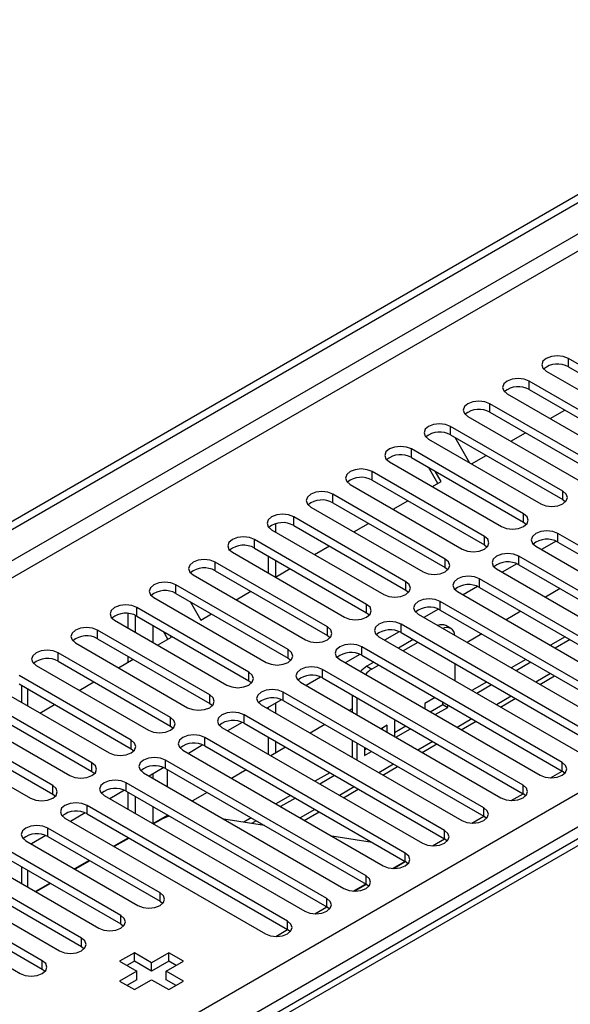
# Model space of a CAD drawing. Units: millimetres. Extents: x 2 to 4832, y 5 to 6836.
# Drawn here: x 2098 to 2178, y 1224 to 1366 of the extents above; entities that cross this region are included whole.
import ezdxf

# ---------------------------------------------------------------- set-up
doc = ezdxf.new("R2010")
doc.units = ezdxf.units.MM
doc.header["$LTSCALE"] = 23

msp = doc.modelspace()

# ---------------------------------------------------------------- linework, layer by layer
at = {"color": 7, "linetype": 'Continuous', "lineweight": 25}
for p, q in [((1902.711, 1181.211), (3049.638, 1843.318)), ((1903.772, 1180.598), (3050.699, 1842.705)), ((2193.756, 1307.692), (2177.581, 1317.029)), ((2174.399, 1315.192), (2190.574, 1305.855)), ((2177.581, 1315.804), (2193.756, 1306.467)), ((2188.099, 1304.426), (2171.924, 1313.764)), ((2168.742, 1311.927), (2184.917, 1302.589)), ((2171.924, 1312.539), (2188.099, 1303.201)), ((2182.442, 1301.16), (2166.267, 1310.498)), ((2166.267, 1309.273), (2182.442, 1299.935)), ((2174.941, 1308.348), (2177.063, 1309.572)), ((2163.085, 1308.661), (2179.26, 1299.323)), ((2176.785, 1297.895), (2160.61, 1307.232)), ((2169.284, 1305.082), (2171.406, 1306.307)), ((2157.428, 1305.395), (2173.603, 1296.058)), ((2160.61, 1306.008), (2176.785, 1296.67)), ((2161.225, 1305.652), (2163.346, 1301.979)), ((2171.128, 1294.629), (2154.953, 1303.967)), ((2151.771, 1302.13), (2167.947, 1292.792)), ((2154.953, 1302.742), (2171.128, 1293.404)), ((2163.628, 1301.817), (2165.749, 1303.041)), ((2165.472, 1291.363), (2149.297, 1300.701)), ((2158.744, 1298.997), (2157.397, 1301.331)), ((2159.244, 1299.286), (2158.397, 1300.754)), ((2149.297, 1299.476), (2165.472, 1290.139)), ((2157.971, 1298.551), (2159.244, 1299.286)), ((2146.115, 1298.864), (2162.29, 1289.526)), ((2264.789, 1297.275), (1977.283, 1131.302)), ((2159.815, 1288.098), (2143.64, 1297.435)), ((2143.64, 1296.211), (2159.815, 1286.873)), ((2152.314, 1295.285), (2154.435, 1296.51)), ((2176.785, 1296.67), (2177.179, 1296.364)), ((2140.458, 1295.598), (2156.633, 1286.261)), ((2154.158, 1284.832), (2137.983, 1294.17)), ((2171.128, 1293.404), (2171.522, 1293.098)), ((2134.801, 1292.333), (2150.976, 1282.995)), ((2135.349, 1293.178), (2135.349, 1292.016)), ((2137.983, 1292.945), (2154.158, 1283.607)), ((2146.657, 1292.02), (2148.778, 1293.244)), ((2148.501, 1281.566), (2132.326, 1290.904)), ((2175.81, 1290.679), (2173.709, 1289.466)), ((2175.81, 1290.679), (2173.709, 1289.466)), ((2204.981, 1275.086), (2176.078, 1291.772)), ((2176.078, 1290.547), (2204.981, 1273.861)), ((2129.144, 1289.067), (2145.319, 1279.73)), ((2132.326, 1289.679), (2148.501, 1280.342)), ((2141, 1288.754), (2143.121, 1289.979)), ((2165.472, 1290.139), (2165.865, 1289.833)), ((2172.896, 1289.935), (2201.799, 1273.249)), ((2142.844, 1278.301), (2126.669, 1287.639)), ((2134.288, 1288.546), (2134.288, 1286.097)), ((2135.349, 1287.934), (2135.349, 1285.492)), ((2199.324, 1271.821), (2170.421, 1288.506)), ((2126.669, 1286.414), (2142.844, 1277.076)), ((2135.343, 1285.488), (2137.465, 1286.713)), ((2159.815, 1286.873), (2160.208, 1286.567)), ((2167.239, 1286.669), (2196.142, 1269.984)), ((2170.153, 1287.413), (2168.052, 1286.2)), ((2170.154, 1287.413), (2168.052, 1286.2)), ((2170.421, 1287.281), (2199.324, 1270.596)), ((2123.487, 1285.802), (2139.662, 1276.464)), ((2193.668, 1268.555), (2164.765, 1285.24)), ((2137.187, 1275.035), (2121.012, 1284.373)), ((2129.687, 1282.223), (2131.808, 1283.447)), ((2154.158, 1283.607), (2154.551, 1283.301)), ((2161.583, 1283.403), (2190.486, 1266.718)), ((2164.497, 1284.148), (2162.395, 1282.934)), ((2164.497, 1284.148), (2162.395, 1282.934)), ((2164.765, 1284.016), (2193.668, 1267.33)), ((2176.405, 1283.827), (2174.283, 1282.603)), ((2117.83, 1282.536), (2134.005, 1273.198)), ((2121.012, 1283.148), (2137.187, 1273.81)), ((2123.042, 1281.977), (2124.596, 1279.284)), ((2188.011, 1265.289), (2159.108, 1281.975)), ((2131.53, 1271.77), (2115.355, 1281.107)), ((2158.84, 1280.882), (2156.738, 1279.669)), ((2158.84, 1280.882), (2156.738, 1279.669)), ((2159.108, 1280.75), (2188.011, 1264.065)), ((2170.748, 1280.561), (2168.627, 1279.337)), ((2112.173, 1279.27), (2128.349, 1269.933)), ((2114.136, 1278.137), (2114.136, 1280.245)), ((2115.197, 1277.525), (2115.197, 1279.966)), ((2115.355, 1279.882), (2131.53, 1270.545)), ((2124.596, 1279.284), (2126.151, 1280.182)), ((2148.501, 1280.342), (2148.894, 1280.036)), ((2155.926, 1280.138), (2184.829, 1263.452)), ((2125.874, 1268.504), (2109.699, 1277.842)), ((2182.354, 1262.024), (2153.451, 1278.709)), ((2160.628, 1278.087), (2159.921, 1278.495)), ((2109.699, 1276.617), (2125.874, 1267.279)), ((2118.373, 1275.692), (2120.353, 1276.835)), ((2119.853, 1276.546), (2119.213, 1277.656)), ((2120.353, 1276.835), (2120.213, 1277.078)), ((2142.844, 1277.076), (2143.237, 1276.77)), ((2150.269, 1276.872), (2179.172, 1260.187)), ((2153.183, 1277.616), (2151.081, 1276.403)), ((2153.183, 1277.616), (2151.081, 1276.403)), ((2155.189, 1276.481), (2153.068, 1275.256)), ((2153.451, 1277.484), (2182.354, 1260.799)), ((2165.091, 1277.296), (2162.97, 1276.071)), ((2177.111, 1276.888), (2174.99, 1275.663)), ((2177.818, 1276.48), (2175.697, 1275.255)), ((2106.517, 1276.005), (2122.692, 1266.667)), ((2176.697, 1258.758), (2147.794, 1275.443)), ((2155.896, 1276.073), (2153.775, 1274.848)), ((2120.217, 1265.238), (2104.042, 1274.576)), ((2112.716, 1272.426), (2114.837, 1273.65)), ((2114.136, 1273.246), (2114.136, 1274.055)), ((2137.187, 1273.81), (2137.581, 1273.504)), ((2144.612, 1273.606), (2173.515, 1256.921)), ((2147.526, 1274.351), (2145.424, 1273.137)), ((2147.526, 1274.351), (2145.424, 1273.137)), ((2147.794, 1274.219), (2176.697, 1257.533)), ((2171.454, 1273.622), (2169.333, 1272.398)), ((2100.86, 1272.739), (2117.035, 1263.401)), ((2104.042, 1273.351), (2120.217, 1264.014)), ((2171.04, 1255.492), (2142.137, 1272.178)), ((2149.532, 1273.215), (2148.521, 1272.632)), ((2150.239, 1272.807), (2149.229, 1272.223)), ((2161.249, 1270.533), (2161.249, 1272.982)), ((2172.161, 1273.214), (2170.04, 1271.99)), ((2114.56, 1261.973), (2098.385, 1271.31)), ((2141.869, 1271.085), (2139.768, 1269.872)), ((2141.869, 1271.085), (2139.768, 1269.872)), ((2142.137, 1270.953), (2171.04, 1254.268)), ((2173.455, 1270.018), (2175.576, 1271.243)), ((2095.203, 1269.473), (2111.378, 1260.136)), ((2098.385, 1270.086), (2114.56, 1260.748)), ((2098.762, 1269.868), (2098.762, 1267.419)), ((2107.059, 1269.16), (2109.18, 1270.385)), ((2131.53, 1270.545), (2131.924, 1270.239)), ((2138.955, 1270.341), (2167.858, 1253.655)), ((2165.798, 1270.357), (2163.676, 1269.132)), ((2166.505, 1269.948), (2164.383, 1268.724)), ((2108.903, 1258.707), (2092.728, 1268.045)), ((2136.212, 1267.819), (2134.111, 1266.606)), ((2136.212, 1267.819), (2134.111, 1266.606)), ((2165.383, 1252.227), (2136.48, 1268.912)), ((2146.4, 1268.492), (2146.4, 1266.043)), ((2147.107, 1268.084), (2147.107, 1265.635)), ((2158.372, 1268.112), (2156.889, 1267.255)), ((2167.798, 1266.753), (2169.919, 1267.977)), ((2092.728, 1266.82), (2108.903, 1257.482)), ((2101.402, 1265.895), (2103.523, 1267.119)), ((2125.874, 1267.279), (2126.267, 1266.973)), ((2133.298, 1267.075), (2162.201, 1250.39)), ((2134.288, 1266.709), (2134.288, 1266.504)), ((2135.349, 1267.321), (2135.349, 1265.891)), ((2136.48, 1267.687), (2165.383, 1251.002)), ((2146.4, 1266.506), (2145.999, 1266.274)), ((2156.889, 1267.255), (2156.889, 1266.519)), ((2157.666, 1266.071), (2159.482, 1267.119)), ((2158.373, 1265.662), (2160.189, 1266.711)), ((2159.482, 1267.119), (2159.482, 1267.471)), ((2159.482, 1267.119), (2160.189, 1266.711)), ((2160.189, 1266.711), (2160.189, 1267.063)), ((2089.546, 1266.208), (2105.721, 1256.87)), ((2159.726, 1248.961), (2130.823, 1265.646)), ((2103.246, 1255.441), (2087.071, 1264.779)), ((2087.071, 1263.554), (2103.246, 1254.217)), ((2120.217, 1264.014), (2120.61, 1263.707)), ((2127.641, 1263.81), (2156.544, 1247.124)), ((2130.555, 1264.554), (2128.454, 1263.341)), ((2130.556, 1264.554), (2128.454, 1263.341)), ((2130.823, 1264.422), (2159.726, 1247.736)), ((2142.464, 1264.233), (2140.342, 1263.009)), ((2151.468, 1264.126), (2150.594, 1263.622)), ((2150.761, 1263.526), (2150.761, 1263.718)), ((2151.468, 1263.117), (2151.468, 1264.126)), ((2152.716, 1264.846), (2152.528, 1264.738)), ((2152.528, 1264.738), (2152.528, 1262.505)), ((2152.528, 1263.105), (2154.13, 1264.03)), ((2152.716, 1262.397), (2154.837, 1263.621)), ((2162.141, 1263.487), (2164.263, 1264.712)), ((2083.889, 1262.942), (2100.064, 1253.604)), ((2154.07, 1245.696), (2125.167, 1262.381)), ((2134.288, 1262.421), (2134.288, 1259.972)), ((2114.56, 1260.748), (2114.953, 1260.442)), ((2124.899, 1261.288), (2122.797, 1260.075)), ((2124.899, 1261.288), (2122.797, 1260.075)), ((2125.167, 1261.156), (2154.07, 1244.471)), ((2136.807, 1260.968), (2134.686, 1259.743)), ((2135.349, 1261.809), (2135.349, 1260.126)), ((2146.4, 1261.961), (2146.4, 1259.512)), ((2147.107, 1261.552), (2147.107, 1259.103)), ((2148.168, 1260.94), (2148.168, 1259.771)), ((2148.168, 1260.588), (2148.473, 1260.764)), ((2156.485, 1260.221), (2158.606, 1261.446)), ((2121.985, 1260.544), (2150.888, 1243.859)), ((2148.168, 1259.771), (2149.18, 1260.356)), ((2119.242, 1258.023), (2117.14, 1256.809)), ((2119.242, 1258.023), (2117.14, 1256.809)), ((2148.413, 1242.43), (2119.51, 1259.115)), ((2119.51, 1257.89), (2148.413, 1241.205)), ((2150.828, 1256.956), (2152.949, 1258.18)), ((2108.903, 1257.482), (2109.296, 1257.176)), ((2116.328, 1257.278), (2145.231, 1240.593)), ((2131.15, 1257.702), (2129.029, 1256.477)), ((2143.17, 1257.294), (2141.049, 1256.07)), ((2143.877, 1256.886), (2141.756, 1255.661)), ((2174.983, 1256.543), (2176.698, 1257.533)), ((2177.09, 1257.227), (2176.697, 1257.533)), ((2142.756, 1239.164), (2113.853, 1255.85)), ((2103.246, 1254.217), (2103.639, 1253.911)), ((2110.671, 1254.013), (2139.574, 1237.327)), ((2113.585, 1254.757), (2111.483, 1253.544)), ((2113.585, 1254.757), (2111.483, 1253.544)), ((2113.853, 1254.625), (2142.756, 1237.94)), ((2114.136, 1252.012), (2114.136, 1254.461)), ((2115.197, 1251.4), (2115.197, 1253.849)), ((2125.493, 1254.436), (2123.372, 1253.212)), ((2137.513, 1254.028), (2135.392, 1252.804)), ((2138.22, 1253.62), (2136.099, 1252.396)), ((2145.171, 1253.69), (2147.292, 1254.915)), ((2169.327, 1253.277), (2171.041, 1254.267)), ((2171.433, 1253.962), (2171.04, 1254.268)), ((2137.099, 1235.899), (2108.196, 1252.584)), ((2105.014, 1250.747), (2133.917, 1234.062)), ((2107.928, 1251.491), (2105.826, 1250.278)), ((2107.928, 1251.491), (2105.827, 1250.278)), ((2108.196, 1251.359), (2137.099, 1234.674)), ((2119.836, 1251.171), (2117.715, 1249.946)), ((2131.856, 1250.763), (2130.771, 1250.137)), ((2139.514, 1250.424), (2141.635, 1251.649)), ((2163.67, 1250.011), (2165.384, 1251.001)), ((2165.776, 1250.696), (2165.383, 1251.002)), ((2118.714, 1239.981), (2102.539, 1249.318)), ((2118.75, 1250.466), (2117.782, 1249.907)), ((2133.752, 1249.669), (2127.925, 1250.583)), ((2132.563, 1250.355), (2131.883, 1249.962)), ((2102.271, 1248.226), (2100.17, 1247.012)), ((2102.271, 1248.226), (2100.17, 1247.012)), ((2102.539, 1248.094), (2118.714, 1238.756)), ((2114.179, 1247.905), (2112.058, 1246.681)), ((2114.136, 1247.88), (2114.136, 1247.93)), ((2149.291, 1247.229), (2143.464, 1248.144)), ((2099.357, 1247.481), (2115.532, 1238.144)), ((2114.246, 1247.866), (2112.125, 1246.642)), ((2158.013, 1246.746), (2159.728, 1247.736)), ((2160.12, 1247.43), (2159.726, 1247.736)), ((2113.057, 1236.715), (2096.882, 1246.053)), ((2093.7, 1244.216), (2109.875, 1234.878)), ((2096.882, 1244.828), (2113.057, 1235.49)), ((2098.762, 1243.743), (2098.762, 1241.294)), ((2108.522, 1244.639), (2106.401, 1243.415)), ((2108.589, 1244.601), (2106.468, 1243.376)), ((2152.234, 1243.486), (2154.005, 1244.508)), ((2152.356, 1243.48), (2154.071, 1244.47)), ((2154.463, 1244.165), (2154.07, 1244.471)), ((2107.4, 1233.449), (2091.225, 1242.787)), ((2088.043, 1240.95), (2104.219, 1231.613)), ((2091.225, 1241.562), (2107.4, 1232.225)), ((2102.866, 1241.374), (2100.744, 1240.149)), ((2102.933, 1241.335), (2100.812, 1240.111)), ((2146.577, 1240.22), (2148.348, 1241.243)), ((2146.699, 1240.215), (2148.414, 1241.204)), ((2148.806, 1240.899), (2148.413, 1241.205)), ((2101.744, 1230.184), (2085.569, 1239.521)), ((2085.569, 1238.297), (2101.744, 1228.959)), ((2118.714, 1238.756), (2119.107, 1238.45)), ((2142.56, 1237.902), (2142.691, 1237.977)), ((2082.387, 1237.685), (2098.562, 1228.347)), ((2141.042, 1236.949), (2142.757, 1237.939)), ((2142.664, 1237.885), (2142.56, 1237.902)), ((2143.149, 1237.633), (2142.756, 1237.94)), ((2113.057, 1235.49), (2113.451, 1235.184)), ((2135.385, 1233.683), (2137.1, 1234.673)), ((2137.492, 1234.368), (2137.099, 1234.674)), ((2107.4, 1232.225), (2107.794, 1231.919)), ((2115.013, 1231.321), (2112.892, 1230.096)), ((2117.488, 1229.892), (2115.013, 1231.321)), ((2115.013, 1230.096), (2115.013, 1231.321)), ((2119.963, 1231.321), (2117.488, 1229.892)), ((2122.084, 1230.096), (2119.963, 1231.321)), ((2119.963, 1230.096), (2119.963, 1231.321)), ((2112.892, 1230.096), (2115.366, 1228.667)), ((2115.013, 1230.096), (2113.952, 1229.484)), ((2117.488, 1228.667), (2115.013, 1230.096)), ((2119.963, 1230.096), (2117.488, 1228.667)), ((2117.488, 1228.667), (2117.488, 1229.892)), ((2119.609, 1228.667), (2122.084, 1230.096)), ((2121.023, 1229.484), (2119.963, 1230.096)), ((2101.744, 1228.959), (2102.137, 1228.653)), ((2115.366, 1228.667), (2112.892, 1227.239)), ((2115.366, 1227.443), (2115.366, 1228.667)), ((2122.084, 1227.239), (2119.609, 1228.667)), ((2119.609, 1227.443), (2119.609, 1228.667)), ((2112.892, 1227.239), (2115.013, 1226.014)), ((2115.366, 1227.443), (2113.952, 1226.626)), ((2115.013, 1226.014), (2117.488, 1227.443)), ((2117.488, 1227.443), (2119.963, 1226.014)), ((2121.023, 1226.626), (2119.609, 1227.443)), ((2119.963, 1226.014), (2122.084, 1227.239))]:
    msp.add_line(p, q, dxfattribs=at)
at = {"color": 8, "linetype": 'Continuous', "lineweight": 25}
for p, q in [((3049.138, 1837.313), (1903.772, 1176.107)), ((1904.832, 1174.27), (3049.638, 1835.153)), ((2009.661, 1156.615), (3080.221, 1774.636)), ((3082.342, 1770.962), (2011.782, 1152.941)), ((2177.581, 1315.804), (2177.581, 1317.029)), ((2171.924, 1312.539), (2171.924, 1313.764)), ((2166.267, 1309.273), (2166.267, 1310.498)), ((2160.61, 1306.008), (2160.61, 1307.232)), ((2154.953, 1302.742), (2154.953, 1303.967)), ((2149.297, 1299.476), (2149.297, 1300.701)), ((2176.785, 1296.67), (2176.785, 1297.895)), ((2266.164, 1297.139), (1978.089, 1130.837)), ((2143.64, 1296.211), (2143.64, 1297.435)), ((2137.983, 1292.945), (2137.983, 1294.17)), ((2171.128, 1293.404), (2171.128, 1294.629)), ((2132.326, 1289.679), (2132.326, 1290.904)), ((2165.472, 1290.139), (2165.472, 1291.363)), ((2176.078, 1290.547), (2176.078, 1291.772)), ((2126.669, 1286.414), (2126.669, 1287.639)), ((2159.815, 1286.873), (2159.815, 1288.098)), ((2170.421, 1287.281), (2170.421, 1288.506)), ((2154.158, 1283.607), (2154.158, 1284.832)), ((2164.765, 1284.016), (2164.765, 1285.24)), ((2121.012, 1283.148), (2121.012, 1284.373)), ((2159.108, 1280.75), (2159.108, 1281.975)), ((2115.355, 1279.882), (2115.355, 1281.107)), ((2148.501, 1280.342), (2148.501, 1281.566)), ((2109.699, 1276.617), (2109.699, 1277.842)), ((2117.671, 1278.545), (2117.671, 1276.096)), ((2142.844, 1277.076), (2142.844, 1278.301)), ((2153.451, 1277.484), (2153.451, 1278.709)), ((2119.793, 1276.511), (2119.793, 1276.651)), ((2137.187, 1273.81), (2137.187, 1275.035)), ((2147.794, 1274.219), (2147.794, 1275.443)), ((2104.042, 1273.351), (2104.042, 1274.576)), ((2142.137, 1270.953), (2142.137, 1272.178)), ((2148.521, 1272.632), (2149.229, 1272.223)), ((2131.53, 1270.545), (2131.53, 1271.77)), ((2174.99, 1271.581), (2172.869, 1270.357)), ((2099.64, 1266.912), (2099.64, 1269.361)), ((2125.874, 1267.279), (2125.874, 1268.504)), ((2136.48, 1267.687), (2136.48, 1268.912)), ((2169.333, 1268.315), (2167.212, 1267.091)), ((2120.217, 1264.014), (2120.217, 1265.238)), ((2130.823, 1264.422), (2130.823, 1265.646)), ((2163.677, 1265.05), (2161.555, 1263.825)), ((2125.167, 1261.156), (2125.167, 1262.381)), ((2114.56, 1260.748), (2114.56, 1261.973)), ((2158.02, 1261.784), (2155.899, 1260.56)), ((2108.903, 1257.482), (2108.903, 1258.707)), ((2119.51, 1257.89), (2119.51, 1259.115)), ((2152.363, 1258.518), (2150.242, 1257.294)), ((2176.697, 1257.533), (2176.697, 1258.758)), ((2117.671, 1257.116), (2117.671, 1256.503)), ((2119.793, 1255.278), (2119.793, 1257.727)), ((2103.246, 1254.217), (2103.246, 1255.441)), ((2113.853, 1254.625), (2113.853, 1255.85)), ((2146.706, 1255.253), (2144.585, 1254.028)), ((2171.04, 1254.268), (2171.04, 1255.492)), ((2108.196, 1251.359), (2108.196, 1252.584)), ((2117.671, 1252.42), (2117.671, 1249.971)), ((2165.383, 1251.002), (2165.383, 1252.227)), ((2119.793, 1251.146), (2119.793, 1251.196)), ((2141.049, 1251.987), (2138.928, 1250.763)), ((2102.539, 1248.094), (2102.539, 1249.318)), ((2159.726, 1247.736), (2159.726, 1248.961)), ((2154.07, 1244.471), (2154.07, 1245.696)), ((2099.64, 1240.787), (2099.64, 1243.236)), ((2148.413, 1241.205), (2148.413, 1242.43)), ((2118.714, 1238.756), (2118.714, 1239.981)), ((2142.756, 1237.94), (2142.756, 1239.164)), ((2113.057, 1235.49), (2113.057, 1236.715)), ((2137.099, 1234.674), (2137.099, 1235.899)), ((2107.4, 1232.225), (2107.4, 1233.449)), ((2101.744, 1228.959), (2101.744, 1230.184))]:
    msp.add_line(p, q, dxfattribs=at)
at = {"color": 7, "linetype": 'Continuous', "lineweight": 25, "flags": 128}
for points in [[(2177.581, 1317.029), (2176.851, 1317.311), (2175.99, 1317.41), (2175.129, 1317.311), (2174.399, 1317.029), (2173.911, 1316.608), (2173.74, 1316.111), (2173.911, 1315.614), (2174.399, 1315.192)], [(2171.924, 1313.764), (2171.194, 1314.045), (2170.333, 1314.144), (2169.472, 1314.045), (2168.742, 1313.764), (2168.254, 1313.342), (2168.083, 1312.845), (2168.254, 1312.348), (2168.742, 1311.927)], [(2166.267, 1310.498), (2165.537, 1310.779), (2164.676, 1310.878), (2163.815, 1310.78), (2163.085, 1310.498), (2162.597, 1310.077), (2162.426, 1309.579), (2162.597, 1309.082), (2163.085, 1308.661)], [(2160.61, 1307.232), (2159.88, 1307.514), (2159.019, 1307.613), (2158.158, 1307.514), (2157.428, 1307.232), (2156.941, 1306.811), (2156.769, 1306.314), (2156.941, 1305.817), (2157.428, 1305.395)], [(2154.953, 1303.967), (2154.224, 1304.248), (2153.362, 1304.347), (2152.501, 1304.248), (2151.771, 1303.967), (2151.284, 1303.545), (2151.112, 1303.048), (2151.284, 1302.551), (2151.771, 1302.13)], [(2149.297, 1300.701), (2148.567, 1300.983), (2147.706, 1301.081), (2146.845, 1300.983), (2146.115, 1300.701), (2145.627, 1300.28), (2145.456, 1299.783), (2145.627, 1299.285), (2146.115, 1298.864)], [(2143.64, 1297.435), (2142.91, 1297.717), (2142.049, 1297.816), (2141.188, 1297.717), (2140.458, 1297.435), (2139.97, 1297.014), (2139.799, 1296.517), (2139.97, 1296.02), (2140.458, 1295.598)], [(2173.603, 1296.058), (2174.333, 1295.776), (2175.194, 1295.677), (2176.055, 1295.776), (2176.785, 1296.058), (2177.273, 1296.479), (2177.444, 1296.976), (2177.273, 1297.473), (2176.785, 1297.895)], [(2137.983, 1294.17), (2137.253, 1294.451), (2136.392, 1294.55), (2135.531, 1294.451), (2134.801, 1294.17), (2134.313, 1293.748), (2134.142, 1293.251), (2134.313, 1292.754), (2134.801, 1292.333)], [(2167.947, 1292.792), (2168.676, 1292.511), (2169.538, 1292.412), (2170.399, 1292.511), (2171.128, 1292.792), (2171.616, 1293.213), (2171.787, 1293.711), (2171.616, 1294.208), (2171.128, 1294.629)], [(2176.078, 1291.772), (2175.348, 1292.053), (2174.487, 1292.152), (2173.626, 1292.053), (2172.896, 1291.772), (2172.409, 1291.35), (2172.237, 1290.853), (2172.408, 1290.356), (2172.896, 1289.935)], [(2132.326, 1290.904), (2131.596, 1291.186), (2130.735, 1291.285), (2129.874, 1291.186), (2129.144, 1290.904), (2128.656, 1290.483), (2128.485, 1289.986), (2128.656, 1289.489), (2129.144, 1289.067)], [(2162.29, 1289.526), (2163.02, 1289.245), (2163.881, 1289.146), (2164.742, 1289.245), (2165.472, 1289.526), (2165.959, 1289.948), (2166.131, 1290.445), (2165.959, 1290.942), (2165.472, 1291.363)], [(2126.669, 1287.639), (2125.939, 1287.92), (2125.078, 1288.019), (2124.217, 1287.92), (2123.487, 1287.639), (2122.999, 1287.217), (2122.828, 1286.72), (2122.999, 1286.223), (2123.487, 1285.802)], [(2156.633, 1286.261), (2157.363, 1285.979), (2158.224, 1285.88), (2159.085, 1285.979), (2159.815, 1286.261), (2160.302, 1286.682), (2160.474, 1287.179), (2160.303, 1287.676), (2159.815, 1288.098)], [(2170.421, 1288.506), (2169.691, 1288.788), (2168.83, 1288.886), (2167.969, 1288.788), (2167.239, 1288.506), (2166.752, 1288.085), (2166.58, 1287.587), (2166.752, 1287.09), (2167.239, 1286.669)], [(2150.976, 1282.995), (2151.706, 1282.714), (2152.567, 1282.615), (2153.428, 1282.714), (2154.158, 1282.995), (2154.646, 1283.417), (2154.817, 1283.914), (2154.646, 1284.411), (2154.158, 1284.832)], [(2164.765, 1285.24), (2164.035, 1285.522), (2163.173, 1285.621), (2162.312, 1285.522), (2161.583, 1285.24), (2161.095, 1284.819), (2160.924, 1284.322), (2161.095, 1283.825), (2161.583, 1283.403)], [(2121.012, 1284.373), (2120.282, 1284.654), (2119.421, 1284.753), (2118.56, 1284.654), (2117.83, 1284.373), (2117.343, 1283.951), (2117.171, 1283.454), (2117.343, 1282.957), (2117.83, 1282.536)], [(2159.108, 1281.975), (2158.378, 1282.256), (2157.517, 1282.355), (2156.656, 1282.256), (2155.926, 1281.975), (2155.438, 1281.553), (2155.267, 1281.056), (2155.438, 1280.559), (2155.926, 1280.138)], [(2115.355, 1281.107), (2114.626, 1281.389), (2113.764, 1281.488), (2112.903, 1281.389), (2112.173, 1281.107), (2111.686, 1280.686), (2111.514, 1280.189), (2111.686, 1279.692), (2112.173, 1279.27)], [(2145.319, 1279.73), (2146.049, 1279.448), (2146.91, 1279.349), (2147.771, 1279.448), (2148.501, 1279.73), (2148.989, 1280.151), (2149.16, 1280.648), (2148.989, 1281.145), (2148.501, 1281.566)], [(2109.699, 1277.842), (2108.969, 1278.123), (2108.108, 1278.222), (2107.247, 1278.123), (2106.517, 1277.842), (2106.029, 1277.42), (2105.858, 1276.923), (2106.029, 1276.426), (2106.517, 1276.005)], [(2139.662, 1276.464), (2140.392, 1276.182), (2141.253, 1276.083), (2142.114, 1276.182), (2142.844, 1276.464), (2143.332, 1276.885), (2143.503, 1277.382), (2143.332, 1277.879), (2142.844, 1278.301)], [(2153.451, 1278.709), (2152.721, 1278.991), (2151.86, 1279.089), (2150.999, 1278.991), (2150.269, 1278.709), (2149.781, 1278.288), (2149.61, 1277.791), (2149.781, 1277.294), (2150.269, 1276.872)], [(2104.042, 1274.576), (2103.312, 1274.858), (2102.451, 1274.956), (2101.59, 1274.858), (2100.86, 1274.576), (2100.372, 1274.155), (2100.201, 1273.658), (2100.372, 1273.16), (2100.86, 1272.739)], [(2134.005, 1273.198), (2134.735, 1272.917), (2135.596, 1272.818), (2136.457, 1272.917), (2137.187, 1273.198), (2137.675, 1273.62), (2137.846, 1274.117), (2137.675, 1274.614), (2137.187, 1275.035)], [(2147.794, 1275.443), (2147.064, 1275.725), (2146.203, 1275.824), (2145.342, 1275.725), (2144.612, 1275.443), (2144.124, 1275.022), (2143.953, 1274.525), (2144.124, 1274.028), (2144.612, 1273.606)], [(2142.137, 1272.178), (2141.407, 1272.459), (2140.546, 1272.558), (2139.685, 1272.459), (2138.955, 1272.178), (2138.467, 1271.756), (2138.296, 1271.259), (2138.467, 1270.762), (2138.955, 1270.341)], [(2128.349, 1269.933), (2129.078, 1269.651), (2129.94, 1269.552), (2130.801, 1269.651), (2131.531, 1269.933), (2132.018, 1270.354), (2132.19, 1270.851), (2132.018, 1271.348), (2131.53, 1271.77)], [(2136.48, 1268.912), (2135.75, 1269.194), (2134.889, 1269.293), (2134.028, 1269.194), (2133.298, 1268.912), (2132.811, 1268.491), (2132.639, 1267.994), (2132.811, 1267.497), (2133.298, 1267.075)], [(2122.692, 1266.667), (2123.422, 1266.385), (2124.283, 1266.287), (2125.144, 1266.385), (2125.874, 1266.667), (2126.361, 1267.088), (2126.533, 1267.585), (2126.361, 1268.083), (2125.874, 1268.504)], [(2117.035, 1263.401), (2117.765, 1263.12), (2118.626, 1263.021), (2119.487, 1263.12), (2120.217, 1263.401), (2120.705, 1263.823), (2120.876, 1264.32), (2120.705, 1264.817), (2120.217, 1265.238)], [(2130.823, 1265.646), (2130.093, 1265.928), (2129.232, 1266.027), (2128.371, 1265.928), (2127.641, 1265.647), (2127.154, 1265.225), (2126.982, 1264.728), (2127.154, 1264.231), (2127.641, 1263.81)], [(2125.167, 1262.381), (2124.437, 1262.662), (2123.576, 1262.761), (2122.715, 1262.662), (2121.985, 1262.381), (2121.497, 1261.959), (2121.326, 1261.462), (2121.497, 1260.965), (2121.985, 1260.544)], [(2111.378, 1260.136), (2112.108, 1259.854), (2112.969, 1259.755), (2113.83, 1259.854), (2114.56, 1260.136), (2115.048, 1260.557), (2115.219, 1261.054), (2115.048, 1261.551), (2114.56, 1261.973)], [(2119.51, 1259.115), (2118.78, 1259.397), (2117.919, 1259.496), (2117.058, 1259.397), (2116.328, 1259.115), (2115.84, 1258.694), (2115.669, 1258.197), (2115.84, 1257.7), (2116.328, 1257.278)], [(2105.721, 1256.87), (2106.451, 1256.589), (2107.312, 1256.49), (2108.173, 1256.589), (2108.903, 1256.87), (2109.391, 1257.291), (2109.562, 1257.789), (2109.391, 1258.286), (2108.903, 1258.707)], [(2173.515, 1256.921), (2174.245, 1256.64), (2175.106, 1256.541), (2175.967, 1256.64), (2176.697, 1256.921), (2177.185, 1257.343), (2177.356, 1257.84), (2177.185, 1258.337), (2176.697, 1258.758)], [(2100.064, 1253.604), (2100.794, 1253.323), (2101.655, 1253.224), (2102.516, 1253.323), (2103.246, 1253.605), (2103.734, 1254.026), (2103.905, 1254.523), (2103.734, 1255.02), (2103.246, 1255.441)], [(2113.853, 1255.85), (2113.123, 1256.131), (2112.262, 1256.23), (2111.401, 1256.131), (2110.671, 1255.85), (2110.183, 1255.428), (2110.012, 1254.931), (2110.183, 1254.434), (2110.671, 1254.013)], [(2167.858, 1253.655), (2168.588, 1253.374), (2169.449, 1253.275), (2170.31, 1253.374), (2171.04, 1253.656), (2171.528, 1254.077), (2171.699, 1254.574), (2171.528, 1255.071), (2171.04, 1255.492)], [(2108.196, 1252.584), (2107.466, 1252.866), (2106.605, 1252.964), (2105.744, 1252.866), (2105.014, 1252.584), (2104.526, 1252.163), (2104.355, 1251.665), (2104.526, 1251.168), (2105.014, 1250.747)], [(2162.201, 1250.39), (2162.931, 1250.108), (2163.792, 1250.009), (2164.653, 1250.108), (2165.383, 1250.39), (2165.871, 1250.811), (2166.042, 1251.308), (2165.871, 1251.805), (2165.383, 1252.227)], [(2102.539, 1249.318), (2101.809, 1249.6), (2100.948, 1249.699), (2100.087, 1249.6), (2099.357, 1249.318), (2098.869, 1248.897), (2098.698, 1248.4), (2098.869, 1247.903), (2099.357, 1247.481)], [(2156.544, 1247.124), (2157.274, 1246.843), (2158.135, 1246.744), (2158.996, 1246.843), (2159.726, 1247.124), (2160.214, 1247.546), (2160.385, 1248.043), (2160.214, 1248.54), (2159.726, 1248.961)], [(2150.888, 1243.859), (2151.618, 1243.577), (2152.479, 1243.478), (2153.34, 1243.577), (2154.07, 1243.859), (2154.557, 1244.28), (2154.729, 1244.777), (2154.557, 1245.274), (2154.07, 1245.696)], [(2145.231, 1240.593), (2145.961, 1240.311), (2146.822, 1240.213), (2147.683, 1240.311), (2148.413, 1240.593), (2148.9, 1241.014), (2149.072, 1241.511), (2148.9, 1242.009), (2148.413, 1242.43)], [(2115.532, 1238.144), (2116.262, 1237.862), (2117.123, 1237.763), (2117.984, 1237.862), (2118.714, 1238.144), (2119.202, 1238.565), (2119.373, 1239.062), (2119.202, 1239.559), (2118.714, 1239.981)], [(2139.574, 1237.327), (2140.304, 1237.046), (2141.165, 1236.947), (2142.026, 1237.046), (2142.756, 1237.327), (2143.244, 1237.749), (2143.415, 1238.246), (2143.244, 1238.743), (2142.756, 1239.164)], [(2109.875, 1234.878), (2110.605, 1234.597), (2111.466, 1234.498), (2112.327, 1234.597), (2113.057, 1234.878), (2113.545, 1235.3), (2113.716, 1235.797), (2113.545, 1236.294), (2113.057, 1236.715)], [(2133.917, 1234.062), (2134.647, 1233.78), (2135.508, 1233.681), (2136.369, 1233.78), (2137.099, 1234.062), (2137.587, 1234.483), (2137.758, 1234.98), (2137.587, 1235.477), (2137.099, 1235.899)], [(2104.219, 1231.613), (2104.948, 1231.331), (2105.81, 1231.232), (2106.671, 1231.331), (2107.4, 1231.612), (2107.888, 1232.034), (2108.059, 1232.531), (2107.888, 1233.028), (2107.4, 1233.449)], [(2098.562, 1228.347), (2099.292, 1228.065), (2100.153, 1227.966), (2101.014, 1228.065), (2101.744, 1228.347), (2102.231, 1228.768), (2102.403, 1229.265), (2102.231, 1229.762), (2101.744, 1230.184)]]:
    msp.add_lwpolyline(points, dxfattribs=at)
at = {"color": 7, "linetype": 'Continuous', "lineweight": 25}
for centre, radius, start, end in [((2176.018, 1313.026), 3.188, 60.64594, 129.14059), ((2170.361, 1309.76), 3.188, 60.64612, 129.14041), ((2164.704, 1306.494), 3.188, 60.64612, 129.14041), ((2159.047, 1303.229), 3.188, 60.64543, 129.13978), ((2153.391, 1299.963), 3.188, 60.64321, 129.142), ((2147.734, 1296.698), 3.188, 60.64321, 129.142), ((2142.077, 1293.432), 3.188, 60.64697, 129.13955), ((2136.42, 1290.166), 3.188, 60.64594, 129.14059), ((2174.515, 1287.768), 3.188, 60.64301, 129.14175), ((2130.763, 1286.901), 3.188, 60.64612, 129.14041), ((2168.858, 1284.503), 3.188, 60.64301, 129.14175), ((2125.106, 1283.635), 3.188, 60.64612, 129.14041), ((2119.449, 1280.369), 3.188, 60.64543, 129.13978), ((2163.202, 1281.237), 3.188, 60.64677, 129.13931), ((2157.545, 1277.971), 3.188, 60.64574, 129.14035), ((2113.793, 1277.104), 3.188, 60.64321, 129.142), ((2151.888, 1274.705), 3.188, 60.64592, 129.14016), ((2159.323, 1277.243), 1.387, 64.45898, 114.36261), ((2160.007, 1277.011), 1.219, 3.22839, 116.77744), ((2108.136, 1273.838), 3.188, 60.64321, 129.142), ((2102.479, 1270.572), 3.188, 60.64697, 129.13955), ((2146.231, 1271.44), 3.188, 60.64592, 129.14016), ((2150.512, 1269.331), 3.854, 121.09185, 138.73566), ((2151.219, 1268.923), 3.854, 121.09185, 138.73566), ((2140.574, 1268.174), 3.188, 60.64523, 129.13953), ((2134.917, 1264.909), 3.188, 60.64301, 129.14175), ((2129.261, 1261.643), 3.188, 60.64301, 129.14175), ((2123.604, 1258.377), 3.188, 60.64677, 129.13931), ((2117.947, 1255.112), 3.188, 60.64574, 129.14035), ((2112.29, 1251.846), 3.188, 60.64574, 129.14035), ((2106.633, 1248.58), 3.188, 60.64592, 129.14016), ((2122.142, 1244.4), 6.95, 107.32944, 119.21309), ((2100.976, 1245.315), 3.188, 60.64523, 129.13953)]:
    msp.add_arc(centre, radius, start, end, dxfattribs=at)

doc.saveas('drawing.dxf')
